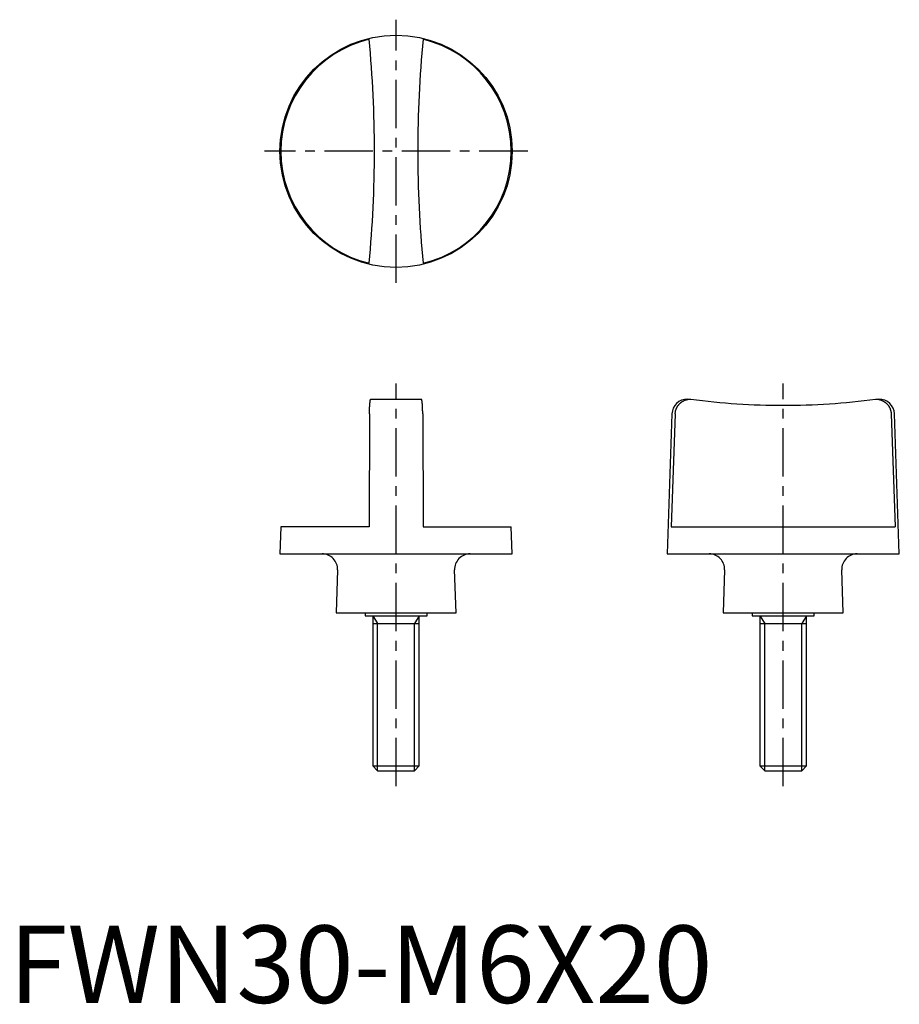
# Model space of a CAD drawing. Extents: x 1 to 115, y 0 to 127.
import ezdxf

# ---------------------------------------------------------------- set-up
doc = ezdxf.new("R2010")
doc.units = 0
doc.header["$LTSCALE"] = 5
doc.header["$MEASUREMENT"] = 0
doc.linetypes.add('CENTER', pattern=[2, 1.25, -0.25, 0.25, -0.25])
doc.layers.get('0').update_dxf_attribs({"linetype": 'CONTINUOUS'})
doc.layers.add('1', color=1, linetype='CENTER')
doc.layers.add('3', color=3, linetype='CONTINUOUS')
doc.styles.add('Standard1', font='arial.ttf')

msp = doc.modelspace()

# ---------------------------------------------------------------- linework, layer by layer
for p, q in [((46.74, 78), (53.26, 78)), ((87.63, 78), (88.07, 78)), ((111.93, 78), (112.37, 78)), ((46.56, 76.07), (46.51, 61.5)), ((53.44, 76.07), (53.49, 61.5)), ((85.63, 76.07), (85, 58)), ((86.05, 76.07), (85.54, 61.5)), ((113.95, 76.07), (114.46, 61.5)), ((115, 58), (114.37, 76.07)), ((35.12, 61.5), (35, 58)), ((46.51, 61.5), (35.12, 61.5)), ((53.49, 61.5), (64.88, 61.5)), ((65, 58), (64.88, 61.5)), ((85.54, 61.5), (114.46, 61.5)), ((35, 58), (65, 58)), ((85, 58), (115, 58)), ((42.44, 55.93), (42.25, 50.4)), ((57.75, 50.4), (57.56, 55.93)), ((92.44, 55.93), (92.25, 50.4)), ((107.75, 50.4), (107.56, 55.93)), ((42.25, 50.4), (57.75, 50.4)), ((46, 50.4), (46, 50)), ((46, 50), (54, 50)), ((47, 50), (47, 30.61)), ((53, 30.61), (53, 50)), ((54, 50), (54, 50.4)), ((92.25, 50.4), (107.75, 50.4)), ((96, 50.4), (96, 50)), ((96, 50), (104, 50)), ((97, 50), (97, 30.61)), ((103, 30.61), (103, 50)), ((104, 50), (104, 50.4)), ((47, 30.61), (47.61, 30)), ((47, 30.61), (53, 30.61)), ((52.39, 30), (53, 30.61)), ((97, 30.61), (97.61, 30)), ((97, 30.61), (103, 30.61)), ((102.39, 30), (103, 30.61)), ((47.61, 30), (52.39, 30)), ((97.61, 30), (102.39, 30))]:
    msp.add_line(p, q)
for points in [[(46.56, 76.07), (46.56, 76.11), (46.56, 76.16), (46.56, 76.2), (46.56, 76.24), (46.56, 76.29), (46.56, 76.33), (46.56, 76.37), (46.56, 76.42), (46.57, 76.46), (46.57, 76.5), (46.57, 76.54), (46.57, 76.58), (46.57, 76.62), (46.57, 76.67), (46.57, 76.71), (46.57, 76.75), (46.58, 76.79), (46.58, 76.83), (46.58, 76.87), (46.58, 76.91), (46.58, 76.94), (46.58, 76.98), (46.59, 77.02), (46.59, 77.06), (46.59, 77.09), (46.59, 77.13), (46.6, 77.16), (46.6, 77.2), (46.6, 77.23), (46.6, 77.27), (46.61, 77.3), (46.61, 77.33), (46.61, 77.37), (46.61, 77.4), (46.62, 77.43), (46.62, 77.46), (46.62, 77.49), (46.62, 77.52), (46.63, 77.54), (46.63, 77.57), (46.63, 77.6), (46.64, 77.62), (46.64, 77.65), (46.64, 77.67), (46.65, 77.7), (46.65, 77.72), (46.65, 77.74), (46.66, 77.76), (46.66, 77.78), (46.66, 77.8), (46.67, 77.82), (46.67, 77.84), (46.67, 77.85), (46.68, 77.87), (46.68, 77.88), (46.68, 77.9), (46.69, 77.91), (46.69, 77.92), (46.69, 77.93), (46.7, 77.94), (46.7, 77.95), (46.7, 77.96), (46.71, 77.97), (46.71, 77.98), (46.71, 77.98), (46.72, 77.99), (46.72, 77.99), (46.73, 78), (46.73, 78), (46.73, 78), (46.74, 78)], [(53.44, 76.07), (53.44, 76.11), (53.44, 76.16), (53.44, 76.2), (53.44, 76.24), (53.44, 76.29), (53.44, 76.33), (53.44, 76.37), (53.44, 76.42), (53.43, 76.46), (53.43, 76.5), (53.43, 76.54), (53.43, 76.58), (53.43, 76.62), (53.43, 76.67), (53.43, 76.71), (53.43, 76.75), (53.42, 76.79), (53.42, 76.83), (53.42, 76.87), (53.42, 76.91), (53.42, 76.94), (53.42, 76.98), (53.41, 77.02), (53.41, 77.06), (53.41, 77.09), (53.41, 77.13), (53.4, 77.16), (53.4, 77.2), (53.4, 77.23), (53.4, 77.27), (53.39, 77.3), (53.39, 77.33), (53.39, 77.37), (53.39, 77.4), (53.38, 77.43), (53.38, 77.46), (53.38, 77.49), (53.38, 77.52), (53.37, 77.54), (53.37, 77.57), (53.37, 77.6), (53.36, 77.62), (53.36, 77.65), (53.36, 77.67), (53.35, 77.7), (53.35, 77.72), (53.35, 77.74), (53.34, 77.76), (53.34, 77.78), (53.34, 77.8), (53.33, 77.82), (53.33, 77.84), (53.33, 77.85), (53.32, 77.87), (53.32, 77.88), (53.32, 77.9), (53.31, 77.91), (53.31, 77.92), (53.31, 77.93), (53.3, 77.94), (53.3, 77.95), (53.3, 77.96), (53.29, 77.97), (53.29, 77.98), (53.29, 77.98), (53.28, 77.99), (53.28, 77.99), (53.27, 78), (53.27, 78), (53.27, 78), (53.26, 78)], [(86.05, 76.07), (86.05, 76.11), (86.05, 76.16), (86.06, 76.2), (86.06, 76.24), (86.07, 76.29), (86.08, 76.33), (86.08, 76.37), (86.09, 76.42), (86.1, 76.46), (86.11, 76.5), (86.12, 76.54), (86.14, 76.58), (86.15, 76.62), (86.16, 76.67), (86.18, 76.71), (86.19, 76.75), (86.21, 76.79), (86.23, 76.83), (86.25, 76.87), (86.27, 76.91), (86.29, 76.94), (86.31, 76.98), (86.33, 77.02), (86.35, 77.06), (86.38, 77.09), (86.4, 77.13), (86.42, 77.16), (86.45, 77.2), (86.48, 77.23), (86.5, 77.27), (86.53, 77.3), (86.56, 77.33), (86.59, 77.37), (86.62, 77.4), (86.65, 77.43), (86.68, 77.46), (86.72, 77.49), (86.75, 77.52), (86.78, 77.54), (86.82, 77.57), (86.85, 77.6), (86.89, 77.62), (86.92, 77.65), (86.96, 77.67), (86.99, 77.7), (87.03, 77.72), (87.07, 77.74), (87.11, 77.76), (87.15, 77.78), (87.18, 77.8), (87.22, 77.82), (87.26, 77.84), (87.3, 77.85), (87.34, 77.87), (87.38, 77.88), (87.43, 77.9), (87.47, 77.91), (87.51, 77.92), (87.55, 77.93), (87.59, 77.94), (87.63, 77.95), (87.68, 77.96), (87.72, 77.97), (87.76, 77.98), (87.81, 77.98), (87.85, 77.99), (87.89, 77.99), (87.94, 78), (87.98, 78), (88.02, 78), (88.07, 78)], [(88.07, 78), (88.81, 77.9), (89.56, 77.81), (90.31, 77.72), (91.05, 77.64), (91.8, 77.57), (92.54, 77.5), (93.29, 77.44), (94.03, 77.39), (94.78, 77.34), (95.53, 77.3), (96.27, 77.27), (97.02, 77.24), (97.76, 77.22), (98.51, 77.2), (99.25, 77.19), (100, 77.19), (100.75, 77.19), (101.49, 77.2), (102.24, 77.22), (102.98, 77.24), (103.73, 77.27), (104.47, 77.3), (105.22, 77.34), (105.97, 77.39), (106.71, 77.44), (107.46, 77.5), (108.2, 77.57), (108.95, 77.64), (109.69, 77.72), (110.44, 77.81), (111.19, 77.9), (111.93, 78)], [(111.93, 78), (111.97, 78), (112.01, 78), (112.04, 78), (112.08, 77.99), (112.12, 77.99), (112.15, 77.99), (112.19, 77.98), (112.23, 77.98), (112.26, 77.97), (112.3, 77.97), (112.34, 77.96), (112.37, 77.95), (112.41, 77.94), (112.45, 77.93), (112.48, 77.92), (112.52, 77.91), (112.55, 77.9), (112.59, 77.89), (112.62, 77.88), (112.66, 77.87), (112.69, 77.85), (112.73, 77.84), (112.76, 77.82), (112.8, 77.81), (112.83, 77.79), (112.86, 77.78), (112.89, 77.76), (112.93, 77.74), (112.96, 77.72), (112.99, 77.7), (113.02, 77.68), (113.05, 77.66), (113.08, 77.64), (113.12, 77.62), (113.15, 77.6), (113.18, 77.58), (113.2, 77.55), (113.23, 77.53), (113.26, 77.51), (113.29, 77.48), (113.32, 77.46), (113.34, 77.43), (113.37, 77.41), (113.4, 77.38), (113.42, 77.35), (113.45, 77.32), (113.47, 77.3), (113.5, 77.27), (113.52, 77.24), (113.54, 77.21), (113.56, 77.18), (113.59, 77.15), (113.61, 77.12), (113.63, 77.09), (113.65, 77.06), (113.67, 77.03), (113.69, 76.99), (113.7, 76.96), (113.72, 76.93), (113.74, 76.9), (113.76, 76.86), (113.77, 76.83), (113.79, 76.79), (113.8, 76.76), (113.82, 76.73), (113.83, 76.69), (113.84, 76.66), (113.85, 76.62), (113.86, 76.59), (113.87, 76.55), (113.88, 76.51), (113.89, 76.48), (113.9, 76.44), (113.91, 76.4), (113.92, 76.37), (113.92, 76.33), (113.93, 76.29), (113.94, 76.26), (113.94, 76.22), (113.94, 76.18), (113.95, 76.14), (113.95, 76.11), (113.95, 76.07)]]:
    msp.add_lwpolyline(points)
msp.add_circle((50, 110), 15)
for centre, radius, start, end in [((50, 110), 14.88, 103.559, 256.441), ((-102.79, 110), 150, 354.4669, 5.5331), ((202.79, 110), 150, 174.4669, 185.5331), ((50, 110), 14.88, 283.559, 76.441), ((87.63, 76), 2, 90, 178), ((112.37, 76), 2, 2, 90), ((40.44, 56), 2, 358, 90), ((59.56, 56), 2, 90, 182), ((90.44, 56), 2, 358, 90), ((109.56, 56), 2, 90, 182)]:
    msp.add_arc(centre, radius, start, end)
at = {"layer": '1'}
for p, q in [((50, 93), (50, 127)), ((67, 110), (33, 110)), ((50, 28), (50, 80)), ((100, 28), (100, 80))]:
    msp.add_line(p, q, dxfattribs=at)
at = {"layer": '3'}
for p, q in [((47, 50), (47.61, 49)), ((53, 50), (52.39, 49)), ((97, 50), (97.61, 49)), ((103, 50), (102.39, 49)), ((47, 49), (53, 49)), ((47.61, 30), (47.61, 49)), ((52.39, 30), (52.39, 49)), ((97, 49), (103, 49)), ((97.61, 30), (97.61, 49)), ((102.39, 30), (102.39, 49))]:
    msp.add_line(p, q, dxfattribs=at)

# ---------------------------------------------------------------- texts
at = {"color": 3, "style": 'Standard1'}
msp.add_text('FWN30-M6X20', height=10, dxfattribs=at).set_placement((0, 0))

doc.saveas('drawing.dxf')
